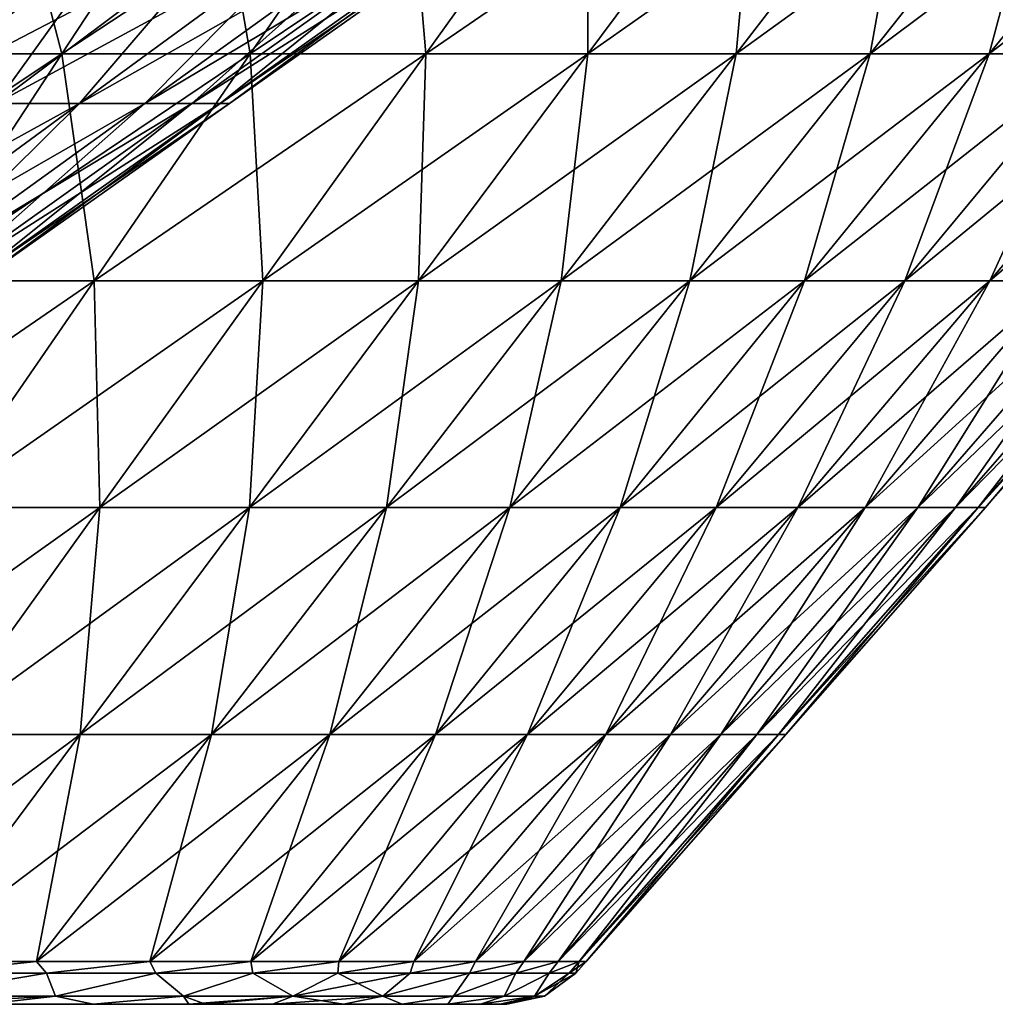
# Model space of a CAD drawing. Units: millimetres. Extents: x -206 to 206, y -162 to 0.
# Drawn here: x 127 to 159, y -76 to -44 of the extents above; entities that cross this region are included whole.
import ezdxf

# ---------------------------------------------------------------- set-up
doc = ezdxf.new("R2010")
doc.units = ezdxf.units.MM
doc.header["$LTSCALE"] = 52.148148
for name, color, linetype in [('12', 7, 'CONTINUOUS'), ('21', 7, 'CONTINUOUS'), ('22', 7, 'CONTINUOUS'), ('27', 7, 'CONTINUOUS'), ('28', 7, 'CONTINUOUS'), ('4', 7, 'CONTINUOUS'), ('5', 7, 'CONTINUOUS')]:
    doc.layers.add(name, color=color, linetype=linetype)

msp = doc.modelspace()

# ---------------------------------------------------------------- linework, layer by layer
at = {"layer": '12', "linetype": 'Continuous'}
for points in [[(128.423, -44.73, -114.766), (121.786, -44.73, -121.786), (133.355, -37.217, -119.174), (128.423, -44.73, -114.766)], [(133.355, -37.217, -119.174), (121.786, -44.73, -121.786), (126.464, -37.217, -126.464), (133.355, -37.217, -119.174)], [(134.656, -44.73, -107.385), (128.423, -44.73, -114.766), (139.828, -37.217, -111.509), (134.656, -44.73, -107.385)], [(139.828, -37.217, -111.509), (128.423, -44.73, -114.766), (133.355, -37.217, -119.174), (139.828, -37.217, -111.509)], [(140.466, -44.73, -99.666), (134.656, -44.73, -107.385), (145.86, -37.217, -103.493), (140.466, -44.73, -99.666)], [(145.86, -37.217, -103.493), (134.656, -44.73, -107.385), (139.828, -37.217, -111.509), (145.86, -37.217, -103.493)], [(145.833, -44.73, -91.633), (140.466, -44.73, -99.666), (151.434, -37.217, -95.152), (145.833, -44.73, -91.633)], [(151.434, -37.217, -95.152), (140.466, -44.73, -99.666), (145.86, -37.217, -103.493), (151.434, -37.217, -95.152)], [(150.741, -44.73, -83.312), (145.833, -44.73, -91.633), (156.531, -37.217, -86.511), (150.741, -44.73, -83.312)], [(156.531, -37.217, -86.511), (145.833, -44.73, -91.633), (151.434, -37.217, -95.152), (156.531, -37.217, -86.511)], [(155.176, -44.73, -74.729), (150.741, -44.73, -83.312), (161.135, -37.217, -77.599), (155.176, -44.73, -74.729)], [(161.135, -37.217, -77.599), (150.741, -44.73, -83.312), (156.531, -37.217, -86.511), (161.135, -37.217, -77.599)], [(159.122, -44.73, -65.91), (155.176, -44.73, -74.729), (165.233, -37.217, -68.442), (159.122, -44.73, -65.91)], [(165.233, -37.217, -68.442), (155.176, -44.73, -74.729), (161.135, -37.217, -77.599), (165.233, -37.217, -68.442)], [(162.567, -44.73, -56.885), (159.122, -44.73, -65.91), (168.81, -37.217, -59.069), (162.567, -44.73, -56.885)], [(168.81, -37.217, -59.069), (159.122, -44.73, -65.91), (165.233, -37.217, -68.442), (168.81, -37.217, -59.069)], [(123.491, -52.243, -110.359), (117.109, -52.243, -117.109), (128.423, -44.73, -114.766), (123.491, -52.243, -110.359)], [(128.423, -44.73, -114.766), (117.109, -52.243, -117.109), (121.786, -44.73, -121.786), (128.423, -44.73, -114.766)], [(129.485, -52.243, -103.261), (123.491, -52.243, -110.359), (134.656, -44.73, -107.385), (129.485, -52.243, -103.261)], [(134.656, -44.73, -107.385), (123.491, -52.243, -110.359), (128.423, -44.73, -114.766), (134.656, -44.73, -107.385)], [(135.071, -52.243, -95.838), (129.485, -52.243, -103.261), (140.466, -44.73, -99.666), (135.071, -52.243, -95.838)], [(140.466, -44.73, -99.666), (129.485, -52.243, -103.261), (134.656, -44.73, -107.385), (140.466, -44.73, -99.666)], [(140.232, -52.243, -88.114), (135.071, -52.243, -95.838), (145.833, -44.73, -91.633), (140.232, -52.243, -88.114)], [(145.833, -44.73, -91.633), (135.071, -52.243, -95.838), (140.466, -44.73, -99.666), (145.833, -44.73, -91.633)], [(144.952, -52.243, -80.112), (140.232, -52.243, -88.114), (150.741, -44.73, -83.312), (144.952, -52.243, -80.112)], [(150.741, -44.73, -83.312), (140.232, -52.243, -88.114), (145.833, -44.73, -91.633), (150.741, -44.73, -83.312)], [(149.216, -52.243, -71.859), (144.952, -52.243, -80.112), (155.176, -44.73, -74.729), (149.216, -52.243, -71.859)], [(155.176, -44.73, -74.729), (144.952, -52.243, -80.112), (150.741, -44.73, -83.312), (155.176, -44.73, -74.729)], [(153.011, -52.243, -63.379), (149.216, -52.243, -71.859), (159.122, -44.73, -65.91), (153.011, -52.243, -63.379)], [(159.122, -44.73, -65.91), (149.216, -52.243, -71.859), (155.176, -44.73, -74.729), (159.122, -44.73, -65.91)], [(156.324, -52.243, -54.7), (153.011, -52.243, -63.379), (162.567, -44.73, -56.885), (156.324, -52.243, -54.7)], [(162.567, -44.73, -56.885), (153.011, -52.243, -63.379), (159.122, -44.73, -65.91), (162.567, -44.73, -56.885)], [(159.145, -52.243, -45.849), (156.324, -52.243, -54.7), (165.501, -44.73, -47.68), (159.145, -52.243, -45.849)], [(165.501, -44.73, -47.68), (156.324, -52.243, -54.7), (162.567, -44.73, -56.885), (165.501, -44.73, -47.68)], [(161.465, -52.243, -36.853), (159.145, -52.243, -45.849), (167.914, -44.73, -38.325), (161.465, -52.243, -36.853)], [(167.914, -44.73, -38.325), (159.145, -52.243, -45.849), (165.501, -44.73, -47.68), (167.914, -44.73, -38.325)], [(124.313, -59.756, -99.137), (118.559, -59.756, -105.951), (129.485, -52.243, -103.261), (124.313, -59.756, -99.137)], [(129.485, -52.243, -103.261), (118.559, -59.756, -105.951), (123.491, -52.243, -110.359), (129.485, -52.243, -103.261)], [(129.677, -59.756, -92.01), (124.313, -59.756, -99.137), (135.071, -52.243, -95.838), (129.677, -59.756, -92.01)], [(135.071, -52.243, -95.838), (124.313, -59.756, -99.137), (129.485, -52.243, -103.261), (135.071, -52.243, -95.838)], [(134.632, -59.756, -84.595), (129.677, -59.756, -92.01), (140.232, -52.243, -88.114), (134.632, -59.756, -84.595)], [(140.232, -52.243, -88.114), (129.677, -59.756, -92.01), (135.071, -52.243, -95.838), (140.232, -52.243, -88.114)], [(139.163, -59.756, -76.913), (134.632, -59.756, -84.595), (144.952, -52.243, -80.112), (139.163, -59.756, -76.913)], [(144.952, -52.243, -80.112), (134.632, -59.756, -84.595), (140.232, -52.243, -88.114), (144.952, -52.243, -80.112)], [(143.257, -59.756, -68.989), (139.163, -59.756, -76.913), (149.216, -52.243, -71.859), (143.257, -59.756, -68.989)], [(149.216, -52.243, -71.859), (139.163, -59.756, -76.913), (144.952, -52.243, -80.112), (149.216, -52.243, -71.859)], [(146.9, -59.756, -60.848), (143.257, -59.756, -68.989), (153.011, -52.243, -63.379), (146.9, -59.756, -60.848)], [(153.011, -52.243, -63.379), (143.257, -59.756, -68.989), (149.216, -52.243, -71.859), (153.011, -52.243, -63.379)], [(150.08, -59.756, -52.515), (146.9, -59.756, -60.848), (156.324, -52.243, -54.7), (150.08, -59.756, -52.515)], [(156.324, -52.243, -54.7), (146.9, -59.756, -60.848), (153.011, -52.243, -63.379), (156.324, -52.243, -54.7)], [(152.789, -59.756, -44.018), (150.08, -59.756, -52.515), (159.145, -52.243, -45.849), (152.789, -59.756, -44.018)], [(159.145, -52.243, -45.849), (150.08, -59.756, -52.515), (156.324, -52.243, -54.7), (159.145, -52.243, -45.849)], [(155.016, -59.756, -35.381), (152.789, -59.756, -44.018), (161.465, -52.243, -36.853), (155.016, -59.756, -35.381)], [(161.465, -52.243, -36.853), (152.789, -59.756, -44.018), (159.145, -52.243, -45.849), (161.465, -52.243, -36.853)], [(156.756, -59.756, -26.634), (155.016, -59.756, -35.381), (163.277, -52.243, -27.742), (156.756, -59.756, -26.634)], [(163.277, -52.243, -27.742), (155.016, -59.756, -35.381), (161.465, -52.243, -36.853), (163.277, -52.243, -27.742)], [(158.003, -59.756, -17.803), (156.756, -59.756, -26.634), (164.576, -52.243, -18.543), (158.003, -59.756, -17.803)], [(164.576, -52.243, -18.543), (156.756, -59.756, -26.634), (163.277, -52.243, -27.742), (164.576, -52.243, -18.543)], [(158.753, -59.756, -8.915), (158.003, -59.756, -17.803), (165.357, -52.243, -9.286), (158.753, -59.756, -8.915)], [(165.357, -52.243, -9.286), (158.003, -59.756, -17.803), (164.576, -52.243, -18.543), (165.357, -52.243, -9.286)], [(165.617, -52.243), (159.003, -59.756), (158.753, -59.756, -8.915), (165.617, -52.243)], [(165.617, -52.243), (158.753, -59.756, -8.915), (165.357, -52.243, -9.286), (165.617, -52.243)], [(124.282, -67.269, -88.183), (119.142, -67.269, -95.013), (129.677, -59.756, -92.01), (124.282, -67.269, -88.183)], [(129.677, -59.756, -92.01), (119.142, -67.269, -95.013), (124.313, -59.756, -99.137), (129.677, -59.756, -92.01)], [(129.031, -67.269, -81.076), (124.282, -67.269, -88.183), (134.632, -59.756, -84.595), (129.031, -67.269, -81.076)], [(134.632, -59.756, -84.595), (124.282, -67.269, -88.183), (129.677, -59.756, -92.01), (134.632, -59.756, -84.595)], [(133.374, -67.269, -73.713), (129.031, -67.269, -81.076), (139.163, -59.756, -76.913), (133.374, -67.269, -73.713)], [(139.163, -59.756, -76.913), (129.031, -67.269, -81.076), (134.632, -59.756, -84.595), (139.163, -59.756, -76.913)], [(137.297, -67.269, -66.119), (133.374, -67.269, -73.713), (143.257, -59.756, -68.989), (137.297, -67.269, -66.119)], [(143.257, -59.756, -68.989), (133.374, -67.269, -73.713), (139.163, -59.756, -76.913), (143.257, -59.756, -68.989)], [(140.789, -67.269, -58.317), (137.297, -67.269, -66.119), (146.9, -59.756, -60.848), (140.789, -67.269, -58.317)], [(146.9, -59.756, -60.848), (137.297, -67.269, -66.119), (143.257, -59.756, -68.989), (146.9, -59.756, -60.848)], [(143.837, -67.269, -50.331), (140.789, -67.269, -58.317), (150.08, -59.756, -52.515), (143.837, -67.269, -50.331)], [(150.08, -59.756, -52.515), (140.789, -67.269, -58.317), (146.9, -59.756, -60.848), (150.08, -59.756, -52.515)], [(146.433, -67.269, -42.187), (143.837, -67.269, -50.331), (152.789, -59.756, -44.018), (146.433, -67.269, -42.187)], [(152.789, -59.756, -44.018), (143.837, -67.269, -50.331), (150.08, -59.756, -52.515), (152.789, -59.756, -44.018)], [(148.568, -67.269, -33.91), (146.433, -67.269, -42.187), (155.016, -59.756, -35.381), (148.568, -67.269, -33.91)], [(155.016, -59.756, -35.381), (146.433, -67.269, -42.187), (152.789, -59.756, -44.018), (155.016, -59.756, -35.381)], [(150.235, -67.269, -25.526), (148.568, -67.269, -33.91), (156.756, -59.756, -26.634), (150.235, -67.269, -25.526)], [(156.756, -59.756, -26.634), (148.568, -67.269, -33.91), (155.016, -59.756, -35.381), (156.756, -59.756, -26.634)], [(151.43, -67.269, -17.062), (150.235, -67.269, -25.526), (158.003, -59.756, -17.803), (151.43, -67.269, -17.062)], [(158.003, -59.756, -17.803), (150.235, -67.269, -25.526), (156.756, -59.756, -26.634), (158.003, -59.756, -17.803)], [(152.149, -67.269, -8.544), (151.43, -67.269, -17.062), (158.753, -59.756, -8.915), (152.149, -67.269, -8.544)], [(158.753, -59.756, -8.915), (151.43, -67.269, -17.062), (158.003, -59.756, -17.803), (158.753, -59.756, -8.915)], [(159.003, -59.756), (152.388, -67.269), (152.149, -67.269, -8.544), (159.003, -59.756)], [(159.003, -59.756), (152.149, -67.269, -8.544), (158.753, -59.756, -8.915), (159.003, -59.756)], [(123.43, -74.783, -77.556), (118.887, -74.783, -84.355), (129.031, -67.269, -81.076), (123.43, -74.783, -77.556)], [(129.031, -67.269, -81.076), (118.887, -74.783, -84.355), (124.282, -67.269, -88.183), (129.031, -67.269, -81.076)], [(127.585, -74.783, -70.514), (123.43, -74.783, -77.556), (133.374, -67.269, -73.713), (127.585, -74.783, -70.514)], [(133.374, -67.269, -73.713), (123.43, -74.783, -77.556), (129.031, -67.269, -81.076), (133.374, -67.269, -73.713)], [(131.338, -74.783, -63.249), (127.585, -74.783, -70.514), (137.297, -67.269, -66.119), (131.338, -74.783, -63.249)], [(137.297, -67.269, -66.119), (127.585, -74.783, -70.514), (133.374, -67.269, -73.713), (137.297, -67.269, -66.119)], [(134.677, -74.783, -55.785), (131.338, -74.783, -63.249), (140.789, -67.269, -58.317), (134.677, -74.783, -55.785)], [(140.789, -67.269, -58.317), (131.338, -74.783, -63.249), (137.297, -67.269, -66.119), (140.789, -67.269, -58.317)], [(137.594, -74.783, -48.146), (134.677, -74.783, -55.785), (143.837, -67.269, -50.331), (137.594, -74.783, -48.146)], [(143.837, -67.269, -50.331), (134.677, -74.783, -55.785), (140.789, -67.269, -58.317), (143.837, -67.269, -50.331)], [(140.077, -74.783, -40.355), (137.594, -74.783, -48.146), (146.433, -67.269, -42.187), (140.077, -74.783, -40.355)], [(146.433, -67.269, -42.187), (137.594, -74.783, -48.146), (143.837, -67.269, -50.331), (146.433, -67.269, -42.187)], [(142.119, -74.783, -32.438), (140.077, -74.783, -40.355), (148.568, -67.269, -33.91), (142.119, -74.783, -32.438)], [(148.568, -67.269, -33.91), (140.077, -74.783, -40.355), (146.433, -67.269, -42.187), (148.568, -67.269, -33.91)], [(143.714, -74.783, -24.418), (142.119, -74.783, -32.438), (150.235, -67.269, -25.526), (143.714, -74.783, -24.418)], [(150.235, -67.269, -25.526), (142.119, -74.783, -32.438), (148.568, -67.269, -33.91), (150.235, -67.269, -25.526)], [(144.857, -74.783, -16.321), (143.714, -74.783, -24.418), (151.43, -67.269, -17.062), (144.857, -74.783, -16.321)], [(151.43, -67.269, -17.062), (143.714, -74.783, -24.418), (150.235, -67.269, -25.526), (151.43, -67.269, -17.062)], [(145.545, -74.783, -8.174), (144.857, -74.783, -16.321), (152.149, -67.269, -8.544), (145.545, -74.783, -8.174)], [(152.149, -67.269, -8.544), (144.857, -74.783, -16.321), (151.43, -67.269, -17.062), (152.149, -67.269, -8.544)], [(152.388, -67.269), (145.774, -74.783), (145.545, -74.783, -8.174), (152.388, -67.269)], [(152.388, -67.269), (145.545, -74.783, -8.174), (152.149, -67.269, -8.544), (152.388, -67.269)], [(123.43, -74.783, -77.556), (127.585, -74.783, -70.514), (123.9, -75.166, -76.161), (123.43, -74.783, -77.556)], [(123.9, -75.166, -76.161), (127.585, -74.783, -70.514), (127.907, -75.166, -69.22), (123.9, -75.166, -76.161)], [(127.585, -74.783, -70.514), (131.338, -74.783, -63.249), (127.907, -75.166, -69.22), (127.585, -74.783, -70.514)], [(127.907, -75.166, -69.22), (131.338, -74.783, -63.249), (131.526, -75.166, -62.069), (127.907, -75.166, -69.22)], [(131.338, -74.783, -63.249), (134.677, -74.783, -55.785), (131.526, -75.166, -62.069), (131.338, -74.783, -63.249)], [(131.526, -75.166, -62.069), (134.677, -74.783, -55.785), (134.746, -75.166, -54.729), (131.526, -75.166, -62.069)], [(134.677, -74.783, -55.785), (137.594, -74.783, -48.146), (134.746, -75.166, -54.729), (134.677, -74.783, -55.785)], [(134.746, -75.166, -54.729), (137.594, -74.783, -48.146), (137.556, -75.166, -47.223), (134.746, -75.166, -54.729)], [(137.594, -74.783, -48.146), (140.077, -74.783, -40.355), (137.556, -75.166, -47.223), (137.594, -74.783, -48.146)], [(137.556, -75.166, -47.223), (140.077, -74.783, -40.355), (139.949, -75.166, -39.574), (137.556, -75.166, -47.223)], [(140.077, -74.783, -40.355), (142.119, -74.783, -32.438), (139.949, -75.166, -39.574), (140.077, -74.783, -40.355)], [(139.949, -75.166, -39.574), (142.119, -74.783, -32.438), (141.916, -75.166, -31.804), (139.949, -75.166, -39.574)], [(142.119, -74.783, -32.438), (143.714, -74.783, -24.418), (141.916, -75.166, -31.804), (142.119, -74.783, -32.438)], [(141.916, -75.166, -31.804), (143.714, -74.783, -24.418), (143.453, -75.166, -23.938), (141.916, -75.166, -31.804)], [(143.714, -74.783, -24.418), (144.857, -74.783, -16.321), (143.453, -75.166, -23.938), (143.714, -74.783, -24.418)], [(143.453, -75.166, -23.938), (144.857, -74.783, -16.321), (144.554, -75.166, -15.999), (143.453, -75.166, -23.938)], [(144.857, -74.783, -16.321), (145.545, -74.783, -8.174), (144.554, -75.166, -15.999), (144.857, -74.783, -16.321)], [(144.554, -75.166, -15.999), (145.545, -74.783, -8.174), (145.215, -75.166, -8.012), (144.554, -75.166, -15.999)], [(145.774, -74.783), (145.436, -75.166), (145.215, -75.166, -8.012), (145.774, -74.783)], [(145.545, -74.783, -8.174), (145.774, -74.783), (145.215, -75.166, -8.012), (145.545, -74.783, -8.174)]]:
    msp.add_3dface(points, dxfattribs=at)
at = {"layer": '21', "linetype": 'Continuous'}
for points in [[(127.907, -75.166, 69.22), (123.9, -75.166, 76.161), (123.381, -75.93, 75.03), (127.907, -75.166, 69.22)], [(128.214, -75.93, 66.435), (127.907, -75.166, 69.22), (123.381, -75.93, 75.03), (128.214, -75.93, 66.435)], [(131.526, -75.166, 62.069), (127.907, -75.166, 69.22), (128.214, -75.93, 66.435), (131.526, -75.166, 62.069)], [(132.449, -75.93, 57.531), (131.526, -75.166, 62.069), (128.214, -75.93, 66.435), (132.449, -75.93, 57.531)], [(134.746, -75.166, 54.729), (131.526, -75.166, 62.069), (132.449, -75.93, 57.531), (134.746, -75.166, 54.729)], [(136.066, -75.93, 48.358), (134.746, -75.166, 54.729), (132.449, -75.93, 57.531), (136.066, -75.93, 48.358)], [(137.556, -75.166, 47.223), (134.746, -75.166, 54.729), (136.066, -75.93, 48.358), (137.556, -75.166, 47.223)], [(139.049, -75.93, 38.96), (137.556, -75.166, 47.223), (136.066, -75.93, 48.358), (139.049, -75.93, 38.96)], [(139.949, -75.166, 39.574), (137.556, -75.166, 47.223), (139.049, -75.93, 38.96), (139.949, -75.166, 39.574)], [(141.916, -75.166, 31.804), (139.949, -75.166, 39.574), (139.049, -75.93, 38.96), (141.916, -75.166, 31.804)], [(141.383, -75.93, 29.38), (141.916, -75.166, 31.804), (139.049, -75.93, 38.96), (141.383, -75.93, 29.38)], [(143.453, -75.166, 23.938), (141.916, -75.166, 31.804), (141.383, -75.93, 29.38), (143.453, -75.166, 23.938)], [(143.059, -75.93, 19.663), (143.453, -75.166, 23.938), (141.383, -75.93, 29.38), (143.059, -75.93, 19.663)], [(144.554, -75.166, 15.999), (143.453, -75.166, 23.938), (143.059, -75.93, 19.663), (144.554, -75.166, 15.999)], [(144.067, -75.93, 9.854), (144.554, -75.166, 15.999), (143.059, -75.93, 19.663), (144.067, -75.93, 9.854)], [(145.215, -75.166, 8.012), (144.554, -75.166, 15.999), (144.067, -75.93, 9.854), (145.215, -75.166, 8.012)], [(144.404, -75.93), (145.215, -75.166, 8.012), (144.067, -75.93, 9.854), (144.404, -75.93)], [(145.436, -75.166), (145.215, -75.166, 8.012), (144.404, -75.93), (145.436, -75.166)], [(125.895, -76.2, 68.13), (128.214, -75.93, 66.435), (123.381, -75.93, 75.03), (125.895, -76.2, 68.13)], [(125.895, -76.2, 68.13), (129.459, -76.2, 61.088), (128.214, -75.93, 66.435), (125.895, -76.2, 68.13)], [(129.459, -76.2, 61.088), (132.449, -75.93, 57.531), (128.214, -75.93, 66.435), (129.459, -76.2, 61.088)], [(129.459, -76.2, 61.088), (132.623, -76.2, 53.873), (132.449, -75.93, 57.531), (129.459, -76.2, 61.088)], [(132.623, -76.2, 53.873), (133.179, -76.2, 52.482), (132.449, -75.93, 57.531), (132.623, -76.2, 53.873)], [(133.179, -76.2, 52.482), (136.066, -75.93, 48.358), (132.449, -75.93, 57.531), (133.179, -76.2, 52.482)], [(133.179, -76.2, 52.482), (135.393, -76.2, 46.475), (136.066, -75.93, 48.358), (133.179, -76.2, 52.482)], [(135.393, -76.2, 46.475), (137.746, -76.2, 38.955), (136.066, -75.93, 48.358), (135.393, -76.2, 46.475)], [(137.746, -76.2, 38.955), (139.049, -75.93, 38.96), (136.066, -75.93, 48.358), (137.746, -76.2, 38.955)], [(137.746, -76.2, 38.955), (139.682, -76.2, 31.305), (139.049, -75.93, 38.96), (137.746, -76.2, 38.955)], [(139.682, -76.2, 31.305), (141.383, -75.93, 29.38), (139.049, -75.93, 38.96), (139.682, -76.2, 31.305)], [(139.682, -76.2, 31.305), (141.197, -76.2, 23.555), (141.383, -75.93, 29.38), (139.682, -76.2, 31.305)], [(141.197, -76.2, 23.555), (142.278, -76.2, 15.762), (143.059, -75.93, 19.663), (141.197, -76.2, 23.555)], [(141.197, -76.2, 23.555), (143.059, -75.93, 19.663), (141.383, -75.93, 29.38), (141.197, -76.2, 23.555)], [(142.278, -76.2, 15.762), (142.928, -76.2, 7.912), (144.067, -75.93, 9.854), (142.278, -76.2, 15.762)], [(142.278, -76.2, 15.762), (144.067, -75.93, 9.854), (143.059, -75.93, 19.663), (142.278, -76.2, 15.762)], [(142.928, -76.2, 7.912), (143.149, -76.2), (144.067, -75.93, 9.854), (142.928, -76.2, 7.912)], [(143.149, -76.2), (144.404, -75.93), (144.067, -75.93, 9.854), (143.149, -76.2)]]:
    msp.add_3dface(points, dxfattribs=at)
at = {"layer": '22', "linetype": 'Continuous'}
for points in [[(123.9, -75.166, -76.161), (127.907, -75.166, -69.22), (123.381, -75.93, -75.03), (123.9, -75.166, -76.161)], [(123.381, -75.93, -75.03), (127.907, -75.166, -69.22), (128.214, -75.93, -66.435), (123.381, -75.93, -75.03)], [(127.907, -75.166, -69.22), (131.526, -75.166, -62.069), (128.214, -75.93, -66.435), (127.907, -75.166, -69.22)], [(128.214, -75.93, -66.435), (131.526, -75.166, -62.069), (132.449, -75.93, -57.531), (128.214, -75.93, -66.435)], [(131.526, -75.166, -62.069), (134.746, -75.166, -54.729), (132.449, -75.93, -57.531), (131.526, -75.166, -62.069)], [(132.449, -75.93, -57.531), (134.746, -75.166, -54.729), (136.066, -75.93, -48.358), (132.449, -75.93, -57.531)], [(134.746, -75.166, -54.729), (137.556, -75.166, -47.223), (136.066, -75.93, -48.358), (134.746, -75.166, -54.729)], [(137.556, -75.166, -47.223), (139.949, -75.166, -39.574), (136.066, -75.93, -48.358), (137.556, -75.166, -47.223)], [(136.066, -75.93, -48.358), (139.949, -75.166, -39.574), (139.049, -75.93, -38.96), (136.066, -75.93, -48.358)], [(139.949, -75.166, -39.574), (141.916, -75.166, -31.804), (139.049, -75.93, -38.96), (139.949, -75.166, -39.574)], [(139.049, -75.93, -38.96), (141.916, -75.166, -31.804), (141.383, -75.93, -29.38), (139.049, -75.93, -38.96)], [(141.916, -75.166, -31.804), (143.453, -75.166, -23.938), (141.383, -75.93, -29.38), (141.916, -75.166, -31.804)], [(141.383, -75.93, -29.38), (143.453, -75.166, -23.938), (143.059, -75.93, -19.663), (141.383, -75.93, -29.38)], [(143.453, -75.166, -23.938), (144.554, -75.166, -15.999), (143.059, -75.93, -19.663), (143.453, -75.166, -23.938)], [(143.059, -75.93, -19.663), (144.554, -75.166, -15.999), (144.067, -75.93, -9.854), (143.059, -75.93, -19.663)], [(145.215, -75.166, -8.012), (145.436, -75.166), (144.067, -75.93, -9.854), (145.215, -75.166, -8.012)], [(145.436, -75.166), (144.404, -75.93), (144.067, -75.93, -9.854), (145.436, -75.166)], [(144.554, -75.166, -15.999), (145.215, -75.166, -8.012), (144.067, -75.93, -9.854), (144.554, -75.166, -15.999)], [(125.895, -76.2, -68.13), (123.238, -76.2, -72.825), (128.214, -75.93, -66.435), (125.895, -76.2, -68.13)], [(123.238, -76.2, -72.825), (123.381, -75.93, -75.03), (128.214, -75.93, -66.435), (123.238, -76.2, -72.825)], [(129.459, -76.2, -61.088), (125.895, -76.2, -68.13), (128.214, -75.93, -66.435), (129.459, -76.2, -61.088)], [(129.459, -76.2, -61.088), (128.214, -75.93, -66.435), (132.449, -75.93, -57.531), (129.459, -76.2, -61.088)], [(132.623, -76.2, -53.873), (129.459, -76.2, -61.088), (132.449, -75.93, -57.531), (132.623, -76.2, -53.873)], [(132.623, -76.2, -53.873), (132.449, -75.93, -57.531), (136.066, -75.93, -48.358), (132.623, -76.2, -53.873)], [(133.179, -76.2, -52.482), (132.623, -76.2, -53.873), (136.066, -75.93, -48.358), (133.179, -76.2, -52.482)], [(135.393, -76.2, -46.475), (133.179, -76.2, -52.482), (136.066, -75.93, -48.358), (135.393, -76.2, -46.475)], [(137.746, -76.2, -38.955), (135.393, -76.2, -46.475), (139.049, -75.93, -38.96), (137.746, -76.2, -38.955)], [(135.393, -76.2, -46.475), (136.066, -75.93, -48.358), (139.049, -75.93, -38.96), (135.393, -76.2, -46.475)], [(139.682, -76.2, -31.305), (137.746, -76.2, -38.955), (139.049, -75.93, -38.96), (139.682, -76.2, -31.305)], [(139.682, -76.2, -31.305), (139.049, -75.93, -38.96), (141.383, -75.93, -29.38), (139.682, -76.2, -31.305)], [(141.197, -76.2, -23.555), (139.682, -76.2, -31.305), (141.383, -75.93, -29.38), (141.197, -76.2, -23.555)], [(142.278, -76.2, -15.762), (141.197, -76.2, -23.555), (143.059, -75.93, -19.663), (142.278, -76.2, -15.762)], [(141.197, -76.2, -23.555), (141.383, -75.93, -29.38), (143.059, -75.93, -19.663), (141.197, -76.2, -23.555)], [(142.928, -76.2, -7.912), (142.278, -76.2, -15.762), (144.067, -75.93, -9.854), (142.928, -76.2, -7.912)], [(142.278, -76.2, -15.762), (143.059, -75.93, -19.663), (144.067, -75.93, -9.854), (142.278, -76.2, -15.762)], [(143.149, -76.2), (142.928, -76.2, -7.912), (144.404, -75.93), (143.149, -76.2)], [(144.404, -75.93), (142.928, -76.2, -7.912), (144.067, -75.93, -9.854), (144.404, -75.93)]]:
    msp.add_3dface(points, dxfattribs=at)
at = {"layer": '27', "linetype": 'Continuous'}
for points in [[(122.882, -46.374, -53.375), (126.238, -46.374, -44.865), (130.383, -40.602, -56.633), (122.882, -46.374, -53.375)], [(126.215, -40.602, -65.399), (122.882, -46.374, -53.375), (130.383, -40.602, -56.633), (126.215, -40.602, -65.399)], [(126.238, -46.374, -44.865), (129.006, -46.374, -36.146), (133.944, -40.602, -47.604), (126.238, -46.374, -44.865)], [(130.383, -40.602, -56.633), (126.238, -46.374, -44.865), (133.944, -40.602, -47.604), (130.383, -40.602, -56.633)], [(129.006, -46.374, -36.146), (131.172, -46.374, -27.258), (136.881, -40.602, -38.352), (129.006, -46.374, -36.146)], [(133.944, -40.602, -47.604), (129.006, -46.374, -36.146), (136.881, -40.602, -38.352), (133.944, -40.602, -47.604)], [(131.172, -46.374, -27.258), (132.726, -46.374, -18.243), (139.179, -40.602, -28.922), (131.172, -46.374, -27.258)], [(136.881, -40.602, -38.352), (131.172, -46.374, -27.258), (139.179, -40.602, -28.922), (136.881, -40.602, -38.352)], [(132.726, -46.374, -18.243), (133.661, -46.374, -9.143), (140.828, -40.602, -19.356), (132.726, -46.374, -18.243)], [(139.179, -40.602, -28.922), (132.726, -46.374, -18.243), (140.828, -40.602, -19.356), (139.179, -40.602, -28.922)], [(133.661, -46.374, -9.143), (133.974, -46.374), (141.821, -40.602, -9.701), (133.661, -46.374, -9.143)], [(140.828, -40.602, -19.356), (133.661, -46.374, -9.143), (141.821, -40.602, -9.701), (140.828, -40.602, -19.356)], [(133.974, -46.374), (142.152, -40.602), (141.821, -40.602, -9.701), (133.974, -46.374)], [(121.131, -52.146, -33.939), (123.164, -52.146, -25.594), (129.006, -46.374, -36.146), (121.131, -52.146, -33.939)], [(126.238, -46.374, -44.865), (121.131, -52.146, -33.939), (129.006, -46.374, -36.146), (126.238, -46.374, -44.865)], [(123.164, -52.146, -25.594), (124.624, -52.146, -17.129), (131.172, -46.374, -27.258), (123.164, -52.146, -25.594)], [(129.006, -46.374, -36.146), (123.164, -52.146, -25.594), (131.172, -46.374, -27.258), (129.006, -46.374, -36.146)], [(124.624, -52.146, -17.129), (125.502, -52.146, -8.585), (132.726, -46.374, -18.243), (124.624, -52.146, -17.129)], [(131.172, -46.374, -27.258), (124.624, -52.146, -17.129), (132.726, -46.374, -18.243), (131.172, -46.374, -27.258)], [(125.502, -52.146, -8.585), (125.796, -52.146), (133.661, -46.374, -9.143), (125.502, -52.146, -8.585)], [(132.726, -46.374, -18.243), (125.502, -52.146, -8.585), (133.661, -46.374, -9.143), (132.726, -46.374, -18.243)], [(125.796, -52.146), (133.974, -46.374), (133.661, -46.374, -9.143), (125.796, -52.146)]]:
    msp.add_3dface(points, dxfattribs=at)
at = {"layer": '28', "linetype": 'Continuous'}
for points in [[(122.882, -46.374, 53.375), (118.953, -46.374, 61.637), (130.383, -40.602, 56.633), (122.882, -46.374, 53.375)], [(130.383, -40.602, 56.633), (118.953, -46.374, 61.637), (126.215, -40.602, 65.399), (130.383, -40.602, 56.633)], [(126.238, -46.374, 44.865), (122.882, -46.374, 53.375), (133.944, -40.602, 47.604), (126.238, -46.374, 44.865)], [(133.944, -40.602, 47.604), (122.882, -46.374, 53.375), (130.383, -40.602, 56.633), (133.944, -40.602, 47.604)], [(129.006, -46.374, 36.146), (126.238, -46.374, 44.865), (136.881, -40.602, 38.352), (129.006, -46.374, 36.146)], [(136.881, -40.602, 38.352), (126.238, -46.374, 44.865), (133.944, -40.602, 47.604), (136.881, -40.602, 38.352)], [(131.172, -46.374, 27.258), (129.006, -46.374, 36.146), (139.179, -40.602, 28.922), (131.172, -46.374, 27.258)], [(139.179, -40.602, 28.922), (129.006, -46.374, 36.146), (136.881, -40.602, 38.352), (139.179, -40.602, 28.922)], [(132.726, -46.374, 18.243), (131.172, -46.374, 27.258), (140.828, -40.602, 19.356), (132.726, -46.374, 18.243)], [(140.828, -40.602, 19.356), (131.172, -46.374, 27.258), (139.179, -40.602, 28.922), (140.828, -40.602, 19.356)], [(133.661, -46.374, 9.143), (132.726, -46.374, 18.243), (141.821, -40.602, 9.701), (133.661, -46.374, 9.143)], [(141.821, -40.602, 9.701), (132.726, -46.374, 18.243), (140.828, -40.602, 19.356), (141.821, -40.602, 9.701)], [(142.152, -40.602), (133.974, -46.374), (133.661, -46.374, 9.143), (142.152, -40.602)], [(142.152, -40.602), (133.661, -46.374, 9.143), (141.821, -40.602, 9.701), (142.152, -40.602)], [(121.131, -52.146, 33.939), (118.532, -52.146, 42.126), (129.006, -46.374, 36.146), (121.131, -52.146, 33.939)], [(129.006, -46.374, 36.146), (118.532, -52.146, 42.126), (126.238, -46.374, 44.865), (129.006, -46.374, 36.146)], [(123.164, -52.146, 25.594), (121.131, -52.146, 33.939), (131.172, -46.374, 27.258), (123.164, -52.146, 25.594)], [(131.172, -46.374, 27.258), (121.131, -52.146, 33.939), (129.006, -46.374, 36.146), (131.172, -46.374, 27.258)], [(124.624, -52.146, 17.129), (123.164, -52.146, 25.594), (132.726, -46.374, 18.243), (124.624, -52.146, 17.129)], [(132.726, -46.374, 18.243), (123.164, -52.146, 25.594), (131.172, -46.374, 27.258), (132.726, -46.374, 18.243)], [(125.502, -52.146, 8.585), (124.624, -52.146, 17.129), (133.661, -46.374, 9.143), (125.502, -52.146, 8.585)], [(133.661, -46.374, 9.143), (124.624, -52.146, 17.129), (132.726, -46.374, 18.243), (133.661, -46.374, 9.143)], [(133.974, -46.374), (125.796, -52.146), (125.502, -52.146, 8.585), (133.974, -46.374)], [(133.974, -46.374), (125.502, -52.146, 8.585), (133.661, -46.374, 9.143), (133.974, -46.374)]]:
    msp.add_3dface(points, dxfattribs=at)
at = {"layer": '4', "linetype": 'Continuous'}
for points in [[(133.179, -76.2, -52.482), (133.149, -76.2, -42.93), (123.139, -76.2, -43.654), (133.179, -76.2, -52.482)], [(132.623, -76.2, -53.873), (133.179, -76.2, -52.482), (123.139, -76.2, -53.355), (132.623, -76.2, -53.873)], [(123.139, -76.2, -53.355), (133.179, -76.2, -52.482), (123.139, -76.2, -43.654), (123.139, -76.2, -53.355)], [(133.149, -76.2, -42.93), (133.149, -76.2, -33.39), (123.139, -76.2, -33.953), (133.149, -76.2, -42.93)], [(123.139, -76.2, -43.654), (133.149, -76.2, -42.93), (123.139, -76.2, -33.953), (123.139, -76.2, -43.654)], [(133.149, -76.2, -33.39), (133.149, -76.2, -23.85), (123.139, -76.2, -24.252), (133.149, -76.2, -33.39)], [(123.139, -76.2, -33.953), (133.149, -76.2, -33.39), (123.139, -76.2, -24.252), (123.139, -76.2, -33.953)], [(133.149, -76.2, -23.85), (133.149, -76.2, -14.31), (123.139, -76.2, -14.551), (133.149, -76.2, -23.85)], [(123.139, -76.2, -24.252), (133.149, -76.2, -23.85), (123.139, -76.2, -14.551), (123.139, -76.2, -24.252)], [(133.149, -76.2, -14.31), (133.149, -76.2, -4.77), (123.139, -76.2, -4.85), (133.149, -76.2, -14.31)], [(123.139, -76.2, -14.551), (133.149, -76.2, -14.31), (123.139, -76.2, -4.85), (123.139, -76.2, -14.551)], [(133.149, -76.2, -4.77), (133.149, -76.2, 4.77), (123.139, -76.2, -4.85), (133.149, -76.2, -4.77)], [(133.149, -76.2, 4.77), (133.149, -76.2, 14.31), (123.139, -76.2, 4.85), (133.149, -76.2, 4.77)], [(123.139, -76.2, -4.85), (133.149, -76.2, 4.77), (123.139, -76.2, 4.85), (123.139, -76.2, -4.85)], [(133.149, -76.2, 14.31), (133.149, -76.2, 23.85), (123.139, -76.2, 14.551), (133.149, -76.2, 14.31)], [(123.139, -76.2, 4.85), (133.149, -76.2, 14.31), (123.139, -76.2, 14.551), (123.139, -76.2, 4.85)], [(133.149, -76.2, 23.85), (133.149, -76.2, 33.39), (123.139, -76.2, 24.252), (133.149, -76.2, 23.85)], [(123.139, -76.2, 14.551), (133.149, -76.2, 23.85), (123.139, -76.2, 24.252), (123.139, -76.2, 14.551)], [(133.149, -76.2, 33.39), (133.149, -76.2, 42.93), (123.139, -76.2, 33.953), (133.149, -76.2, 33.39)], [(123.139, -76.2, 24.252), (133.149, -76.2, 33.39), (123.139, -76.2, 33.953), (123.139, -76.2, 24.252)], [(133.149, -76.2, 42.93), (133.179, -76.2, 52.482), (123.139, -76.2, 43.654), (133.149, -76.2, 42.93)], [(123.139, -76.2, 33.953), (133.149, -76.2, 42.93), (123.139, -76.2, 43.654), (123.139, -76.2, 33.953)], [(133.179, -76.2, 52.482), (132.623, -76.2, 53.873), (123.139, -76.2, 53.355), (133.179, -76.2, 52.482)], [(123.139, -76.2, 43.654), (133.179, -76.2, 52.482), (123.139, -76.2, 53.355), (123.139, -76.2, 43.654)], [(123.139, -76.2, 53.355), (132.623, -76.2, 53.873), (129.459, -76.2, 61.088), (123.139, -76.2, 53.355)], [(129.459, -76.2, -61.088), (132.623, -76.2, -53.873), (123.139, -76.2, -63.055), (129.459, -76.2, -61.088)], [(123.139, -76.2, -63.055), (132.623, -76.2, -53.873), (123.139, -76.2, -53.355), (123.139, -76.2, -63.055)], [(125.895, -76.2, -68.13), (129.459, -76.2, -61.088), (123.139, -76.2, -63.055), (125.895, -76.2, -68.13)], [(123.139, -76.2, 63.055), (123.139, -76.2, 53.355), (129.459, -76.2, 61.088), (123.139, -76.2, 63.055)], [(125.895, -76.2, 68.13), (123.139, -76.2, 63.055), (129.459, -76.2, 61.088), (125.895, -76.2, 68.13)], [(142.928, -76.2, -7.912), (143.149, -76.2), (133.149, -76.2, -4.77), (142.928, -76.2, -7.912)], [(133.149, -76.2, -4.77), (143.149, -76.2), (133.149, -76.2, 4.77), (133.149, -76.2, -4.77)], [(133.149, -76.2, 4.77), (143.149, -76.2), (142.928, -76.2, 7.912), (133.149, -76.2, 4.77)], [(142.278, -76.2, -15.762), (142.928, -76.2, -7.912), (133.149, -76.2, -14.31), (142.278, -76.2, -15.762)], [(133.149, -76.2, -14.31), (142.928, -76.2, -7.912), (133.149, -76.2, -4.77), (133.149, -76.2, -14.31)], [(141.197, -76.2, -23.555), (142.278, -76.2, -15.762), (133.149, -76.2, -23.85), (141.197, -76.2, -23.555)], [(133.149, -76.2, -23.85), (142.278, -76.2, -15.762), (133.149, -76.2, -14.31), (133.149, -76.2, -23.85)], [(139.682, -76.2, -31.305), (141.197, -76.2, -23.555), (133.149, -76.2, -23.85), (139.682, -76.2, -31.305)], [(137.746, -76.2, -38.955), (139.682, -76.2, -31.305), (133.149, -76.2, -33.39), (137.746, -76.2, -38.955)], [(133.149, -76.2, -33.39), (139.682, -76.2, -31.305), (133.149, -76.2, -23.85), (133.149, -76.2, -33.39)], [(135.393, -76.2, -46.475), (137.746, -76.2, -38.955), (133.149, -76.2, -42.93), (135.393, -76.2, -46.475)], [(133.149, -76.2, -42.93), (137.746, -76.2, -38.955), (133.149, -76.2, -33.39), (133.149, -76.2, -42.93)], [(133.179, -76.2, -52.482), (135.393, -76.2, -46.475), (133.149, -76.2, -42.93), (133.179, -76.2, -52.482)], [(133.149, -76.2, 14.31), (133.149, -76.2, 4.77), (142.928, -76.2, 7.912), (133.149, -76.2, 14.31)], [(133.149, -76.2, 23.85), (133.149, -76.2, 14.31), (141.197, -76.2, 23.555), (133.149, -76.2, 23.85)], [(141.197, -76.2, 23.555), (133.149, -76.2, 14.31), (142.278, -76.2, 15.762), (141.197, -76.2, 23.555)], [(142.278, -76.2, 15.762), (133.149, -76.2, 14.31), (142.928, -76.2, 7.912), (142.278, -76.2, 15.762)], [(133.149, -76.2, 33.39), (133.149, -76.2, 23.85), (139.682, -76.2, 31.305), (133.149, -76.2, 33.39)], [(139.682, -76.2, 31.305), (133.149, -76.2, 23.85), (141.197, -76.2, 23.555), (139.682, -76.2, 31.305)], [(133.149, -76.2, 42.93), (133.149, -76.2, 33.39), (137.746, -76.2, 38.955), (133.149, -76.2, 42.93)], [(137.746, -76.2, 38.955), (133.149, -76.2, 33.39), (139.682, -76.2, 31.305), (137.746, -76.2, 38.955)], [(133.179, -76.2, 52.482), (133.149, -76.2, 42.93), (135.393, -76.2, 46.475), (133.179, -76.2, 52.482)], [(135.393, -76.2, 46.475), (133.149, -76.2, 42.93), (137.746, -76.2, 38.955), (135.393, -76.2, 46.475)]]:
    msp.add_3dface(points, dxfattribs=at)
at = {"layer": '5', "linetype": 'Continuous'}
for points in [[(121.786, -44.73, 121.786), (128.423, -44.73, 114.766), (126.464, -37.217, 126.464), (121.786, -44.73, 121.786)], [(126.464, -37.217, 126.464), (128.423, -44.73, 114.766), (133.355, -37.217, 119.174), (126.464, -37.217, 126.464)], [(128.423, -44.73, 114.766), (134.656, -44.73, 107.385), (133.355, -37.217, 119.174), (128.423, -44.73, 114.766)], [(133.355, -37.217, 119.174), (134.656, -44.73, 107.385), (139.828, -37.217, 111.509), (133.355, -37.217, 119.174)], [(134.656, -44.73, 107.385), (140.466, -44.73, 99.666), (139.828, -37.217, 111.509), (134.656, -44.73, 107.385)], [(139.828, -37.217, 111.509), (140.466, -44.73, 99.666), (145.86, -37.217, 103.493), (139.828, -37.217, 111.509)], [(140.466, -44.73, 99.666), (145.833, -44.73, 91.633), (145.86, -37.217, 103.493), (140.466, -44.73, 99.666)], [(145.833, -44.73, 91.633), (150.741, -44.73, 83.312), (151.434, -37.217, 95.152), (145.833, -44.73, 91.633)], [(145.86, -37.217, 103.493), (145.833, -44.73, 91.633), (151.434, -37.217, 95.152), (145.86, -37.217, 103.493)], [(150.741, -44.73, 83.312), (155.176, -44.73, 74.729), (156.531, -37.217, 86.511), (150.741, -44.73, 83.312)], [(151.434, -37.217, 95.152), (150.741, -44.73, 83.312), (156.531, -37.217, 86.511), (151.434, -37.217, 95.152)], [(155.176, -44.73, 74.729), (159.122, -44.73, 65.91), (161.135, -37.217, 77.599), (155.176, -44.73, 74.729)], [(156.531, -37.217, 86.511), (155.176, -44.73, 74.729), (161.135, -37.217, 77.599), (156.531, -37.217, 86.511)], [(159.122, -44.73, 65.91), (162.567, -44.73, 56.885), (165.233, -37.217, 68.442), (159.122, -44.73, 65.91)], [(161.135, -37.217, 77.599), (159.122, -44.73, 65.91), (165.233, -37.217, 68.442), (161.135, -37.217, 77.599)], [(121.786, -44.73, 121.786), (123.491, -52.243, 110.359), (128.423, -44.73, 114.766), (121.786, -44.73, 121.786)], [(123.491, -52.243, 110.359), (129.485, -52.243, 103.261), (128.423, -44.73, 114.766), (123.491, -52.243, 110.359)], [(128.423, -44.73, 114.766), (129.485, -52.243, 103.261), (134.656, -44.73, 107.385), (128.423, -44.73, 114.766)], [(129.485, -52.243, 103.261), (135.071, -52.243, 95.838), (134.656, -44.73, 107.385), (129.485, -52.243, 103.261)], [(134.656, -44.73, 107.385), (135.071, -52.243, 95.838), (140.466, -44.73, 99.666), (134.656, -44.73, 107.385)], [(135.071, -52.243, 95.838), (140.232, -52.243, 88.114), (140.466, -44.73, 99.666), (135.071, -52.243, 95.838)], [(140.232, -52.243, 88.114), (144.952, -52.243, 80.112), (145.833, -44.73, 91.633), (140.232, -52.243, 88.114)], [(140.466, -44.73, 99.666), (140.232, -52.243, 88.114), (145.833, -44.73, 91.633), (140.466, -44.73, 99.666)], [(144.952, -52.243, 80.112), (149.216, -52.243, 71.859), (150.741, -44.73, 83.312), (144.952, -52.243, 80.112)], [(145.833, -44.73, 91.633), (144.952, -52.243, 80.112), (150.741, -44.73, 83.312), (145.833, -44.73, 91.633)], [(149.216, -52.243, 71.859), (153.011, -52.243, 63.379), (155.176, -44.73, 74.729), (149.216, -52.243, 71.859)], [(150.741, -44.73, 83.312), (149.216, -52.243, 71.859), (155.176, -44.73, 74.729), (150.741, -44.73, 83.312)], [(153.011, -52.243, 63.379), (156.324, -52.243, 54.7), (159.122, -44.73, 65.91), (153.011, -52.243, 63.379)], [(155.176, -44.73, 74.729), (153.011, -52.243, 63.379), (159.122, -44.73, 65.91), (155.176, -44.73, 74.729)], [(156.324, -52.243, 54.7), (159.145, -52.243, 45.849), (162.567, -44.73, 56.885), (156.324, -52.243, 54.7)], [(159.122, -44.73, 65.91), (156.324, -52.243, 54.7), (162.567, -44.73, 56.885), (159.122, -44.73, 65.91)], [(159.145, -52.243, 45.849), (161.465, -52.243, 36.853), (165.501, -44.73, 47.68), (159.145, -52.243, 45.849)], [(162.567, -44.73, 56.885), (159.145, -52.243, 45.849), (165.501, -44.73, 47.68), (162.567, -44.73, 56.885)], [(123.491, -52.243, 110.359), (124.313, -59.756, 99.137), (129.485, -52.243, 103.261), (123.491, -52.243, 110.359)], [(124.313, -59.756, 99.137), (129.677, -59.756, 92.01), (129.485, -52.243, 103.261), (124.313, -59.756, 99.137)], [(129.485, -52.243, 103.261), (129.677, -59.756, 92.01), (135.071, -52.243, 95.838), (129.485, -52.243, 103.261)], [(129.677, -59.756, 92.01), (134.632, -59.756, 84.595), (135.071, -52.243, 95.838), (129.677, -59.756, 92.01)], [(134.632, -59.756, 84.595), (139.163, -59.756, 76.913), (140.232, -52.243, 88.114), (134.632, -59.756, 84.595)], [(135.071, -52.243, 95.838), (134.632, -59.756, 84.595), (140.232, -52.243, 88.114), (135.071, -52.243, 95.838)], [(139.163, -59.756, 76.913), (143.257, -59.756, 68.989), (144.952, -52.243, 80.112), (139.163, -59.756, 76.913)], [(140.232, -52.243, 88.114), (139.163, -59.756, 76.913), (144.952, -52.243, 80.112), (140.232, -52.243, 88.114)], [(143.257, -59.756, 68.989), (146.9, -59.756, 60.848), (149.216, -52.243, 71.859), (143.257, -59.756, 68.989)], [(144.952, -52.243, 80.112), (143.257, -59.756, 68.989), (149.216, -52.243, 71.859), (144.952, -52.243, 80.112)], [(146.9, -59.756, 60.848), (150.08, -59.756, 52.515), (153.011, -52.243, 63.379), (146.9, -59.756, 60.848)], [(149.216, -52.243, 71.859), (146.9, -59.756, 60.848), (153.011, -52.243, 63.379), (149.216, -52.243, 71.859)], [(150.08, -59.756, 52.515), (152.789, -59.756, 44.018), (156.324, -52.243, 54.7), (150.08, -59.756, 52.515)], [(153.011, -52.243, 63.379), (150.08, -59.756, 52.515), (156.324, -52.243, 54.7), (153.011, -52.243, 63.379)], [(152.789, -59.756, 44.018), (155.016, -59.756, 35.381), (159.145, -52.243, 45.849), (152.789, -59.756, 44.018)], [(156.324, -52.243, 54.7), (152.789, -59.756, 44.018), (159.145, -52.243, 45.849), (156.324, -52.243, 54.7)], [(155.016, -59.756, 35.381), (156.756, -59.756, 26.634), (161.465, -52.243, 36.853), (155.016, -59.756, 35.381)], [(159.145, -52.243, 45.849), (155.016, -59.756, 35.381), (161.465, -52.243, 36.853), (159.145, -52.243, 45.849)], [(156.756, -59.756, 26.634), (158.003, -59.756, 17.803), (163.277, -52.243, 27.742), (156.756, -59.756, 26.634)], [(161.465, -52.243, 36.853), (156.756, -59.756, 26.634), (163.277, -52.243, 27.742), (161.465, -52.243, 36.853)], [(158.003, -59.756, 17.803), (158.753, -59.756, 8.915), (164.576, -52.243, 18.543), (158.003, -59.756, 17.803)], [(163.277, -52.243, 27.742), (158.003, -59.756, 17.803), (164.576, -52.243, 18.543), (163.277, -52.243, 27.742)], [(158.753, -59.756, 8.915), (159.003, -59.756), (165.357, -52.243, 9.286), (158.753, -59.756, 8.915)], [(164.576, -52.243, 18.543), (158.753, -59.756, 8.915), (165.357, -52.243, 9.286), (164.576, -52.243, 18.543)], [(159.003, -59.756), (165.617, -52.243), (165.357, -52.243, 9.286), (159.003, -59.756)], [(124.282, -67.269, 88.183), (129.031, -67.269, 81.076), (129.677, -59.756, 92.01), (124.282, -67.269, 88.183)], [(124.313, -59.756, 99.137), (124.282, -67.269, 88.183), (129.677, -59.756, 92.01), (124.313, -59.756, 99.137)], [(129.031, -67.269, 81.076), (133.374, -67.269, 73.713), (134.632, -59.756, 84.595), (129.031, -67.269, 81.076)], [(129.677, -59.756, 92.01), (129.031, -67.269, 81.076), (134.632, -59.756, 84.595), (129.677, -59.756, 92.01)], [(133.374, -67.269, 73.713), (137.297, -67.269, 66.119), (139.163, -59.756, 76.913), (133.374, -67.269, 73.713)], [(134.632, -59.756, 84.595), (133.374, -67.269, 73.713), (139.163, -59.756, 76.913), (134.632, -59.756, 84.595)], [(137.297, -67.269, 66.119), (140.789, -67.269, 58.317), (143.257, -59.756, 68.989), (137.297, -67.269, 66.119)], [(139.163, -59.756, 76.913), (137.297, -67.269, 66.119), (143.257, -59.756, 68.989), (139.163, -59.756, 76.913)], [(140.789, -67.269, 58.317), (143.837, -67.269, 50.331), (146.9, -59.756, 60.848), (140.789, -67.269, 58.317)], [(143.257, -59.756, 68.989), (140.789, -67.269, 58.317), (146.9, -59.756, 60.848), (143.257, -59.756, 68.989)], [(143.837, -67.269, 50.331), (146.433, -67.269, 42.187), (150.08, -59.756, 52.515), (143.837, -67.269, 50.331)], [(146.9, -59.756, 60.848), (143.837, -67.269, 50.331), (150.08, -59.756, 52.515), (146.9, -59.756, 60.848)], [(146.433, -67.269, 42.187), (148.568, -67.269, 33.91), (152.789, -59.756, 44.018), (146.433, -67.269, 42.187)], [(150.08, -59.756, 52.515), (146.433, -67.269, 42.187), (152.789, -59.756, 44.018), (150.08, -59.756, 52.515)], [(148.568, -67.269, 33.91), (150.235, -67.269, 25.526), (155.016, -59.756, 35.381), (148.568, -67.269, 33.91)], [(152.789, -59.756, 44.018), (148.568, -67.269, 33.91), (155.016, -59.756, 35.381), (152.789, -59.756, 44.018)], [(150.235, -67.269, 25.526), (151.43, -67.269, 17.062), (156.756, -59.756, 26.634), (150.235, -67.269, 25.526)], [(155.016, -59.756, 35.381), (150.235, -67.269, 25.526), (156.756, -59.756, 26.634), (155.016, -59.756, 35.381)], [(151.43, -67.269, 17.062), (152.149, -67.269, 8.544), (158.003, -59.756, 17.803), (151.43, -67.269, 17.062)], [(156.756, -59.756, 26.634), (151.43, -67.269, 17.062), (158.003, -59.756, 17.803), (156.756, -59.756, 26.634)], [(152.149, -67.269, 8.544), (152.388, -67.269), (158.753, -59.756, 8.915), (152.149, -67.269, 8.544)], [(158.003, -59.756, 17.803), (152.149, -67.269, 8.544), (158.753, -59.756, 8.915), (158.003, -59.756, 17.803)], [(152.388, -67.269), (159.003, -59.756), (158.753, -59.756, 8.915), (152.388, -67.269)], [(123.43, -74.783, 77.556), (127.585, -74.783, 70.514), (129.031, -67.269, 81.076), (123.43, -74.783, 77.556)], [(124.282, -67.269, 88.183), (123.43, -74.783, 77.556), (129.031, -67.269, 81.076), (124.282, -67.269, 88.183)], [(127.585, -74.783, 70.514), (131.338, -74.783, 63.249), (133.374, -67.269, 73.713), (127.585, -74.783, 70.514)], [(129.031, -67.269, 81.076), (127.585, -74.783, 70.514), (133.374, -67.269, 73.713), (129.031, -67.269, 81.076)], [(131.338, -74.783, 63.249), (134.677, -74.783, 55.785), (137.297, -67.269, 66.119), (131.338, -74.783, 63.249)], [(133.374, -67.269, 73.713), (131.338, -74.783, 63.249), (137.297, -67.269, 66.119), (133.374, -67.269, 73.713)], [(134.677, -74.783, 55.785), (137.594, -74.783, 48.146), (140.789, -67.269, 58.317), (134.677, -74.783, 55.785)], [(137.297, -67.269, 66.119), (134.677, -74.783, 55.785), (140.789, -67.269, 58.317), (137.297, -67.269, 66.119)], [(137.594, -74.783, 48.146), (140.077, -74.783, 40.355), (143.837, -67.269, 50.331), (137.594, -74.783, 48.146)], [(140.789, -67.269, 58.317), (137.594, -74.783, 48.146), (143.837, -67.269, 50.331), (140.789, -67.269, 58.317)], [(140.077, -74.783, 40.355), (142.119, -74.783, 32.438), (146.433, -67.269, 42.187), (140.077, -74.783, 40.355)], [(143.837, -67.269, 50.331), (140.077, -74.783, 40.355), (146.433, -67.269, 42.187), (143.837, -67.269, 50.331)], [(142.119, -74.783, 32.438), (143.714, -74.783, 24.418), (148.568, -67.269, 33.91), (142.119, -74.783, 32.438)], [(146.433, -67.269, 42.187), (142.119, -74.783, 32.438), (148.568, -67.269, 33.91), (146.433, -67.269, 42.187)], [(143.714, -74.783, 24.418), (144.857, -74.783, 16.321), (150.235, -67.269, 25.526), (143.714, -74.783, 24.418)], [(148.568, -67.269, 33.91), (143.714, -74.783, 24.418), (150.235, -67.269, 25.526), (148.568, -67.269, 33.91)], [(144.857, -74.783, 16.321), (145.545, -74.783, 8.174), (151.43, -67.269, 17.062), (144.857, -74.783, 16.321)], [(150.235, -67.269, 25.526), (144.857, -74.783, 16.321), (151.43, -67.269, 17.062), (150.235, -67.269, 25.526)], [(145.545, -74.783, 8.174), (145.774, -74.783), (152.149, -67.269, 8.544), (145.545, -74.783, 8.174)], [(151.43, -67.269, 17.062), (145.545, -74.783, 8.174), (152.149, -67.269, 8.544), (151.43, -67.269, 17.062)], [(145.774, -74.783), (152.388, -67.269), (152.149, -67.269, 8.544), (145.774, -74.783)], [(123.43, -74.783, 77.556), (123.9, -75.166, 76.161), (127.585, -74.783, 70.514), (123.43, -74.783, 77.556)], [(123.9, -75.166, 76.161), (127.907, -75.166, 69.22), (127.585, -74.783, 70.514), (123.9, -75.166, 76.161)], [(127.585, -74.783, 70.514), (127.907, -75.166, 69.22), (131.338, -74.783, 63.249), (127.585, -74.783, 70.514)], [(127.907, -75.166, 69.22), (131.526, -75.166, 62.069), (131.338, -74.783, 63.249), (127.907, -75.166, 69.22)], [(131.338, -74.783, 63.249), (131.526, -75.166, 62.069), (134.677, -74.783, 55.785), (131.338, -74.783, 63.249)], [(131.526, -75.166, 62.069), (134.746, -75.166, 54.729), (134.677, -74.783, 55.785), (131.526, -75.166, 62.069)], [(134.677, -74.783, 55.785), (134.746, -75.166, 54.729), (137.594, -74.783, 48.146), (134.677, -74.783, 55.785)], [(134.746, -75.166, 54.729), (137.556, -75.166, 47.223), (137.594, -74.783, 48.146), (134.746, -75.166, 54.729)], [(137.556, -75.166, 47.223), (139.949, -75.166, 39.574), (140.077, -74.783, 40.355), (137.556, -75.166, 47.223)], [(137.594, -74.783, 48.146), (137.556, -75.166, 47.223), (140.077, -74.783, 40.355), (137.594, -74.783, 48.146)], [(139.949, -75.166, 39.574), (141.916, -75.166, 31.804), (142.119, -74.783, 32.438), (139.949, -75.166, 39.574)], [(140.077, -74.783, 40.355), (139.949, -75.166, 39.574), (142.119, -74.783, 32.438), (140.077, -74.783, 40.355)], [(141.916, -75.166, 31.804), (143.453, -75.166, 23.938), (143.714, -74.783, 24.418), (141.916, -75.166, 31.804)], [(142.119, -74.783, 32.438), (141.916, -75.166, 31.804), (143.714, -74.783, 24.418), (142.119, -74.783, 32.438)], [(143.453, -75.166, 23.938), (144.554, -75.166, 15.999), (144.857, -74.783, 16.321), (143.453, -75.166, 23.938)], [(143.714, -74.783, 24.418), (143.453, -75.166, 23.938), (144.857, -74.783, 16.321), (143.714, -74.783, 24.418)], [(144.554, -75.166, 15.999), (145.215, -75.166, 8.012), (145.545, -74.783, 8.174), (144.554, -75.166, 15.999)], [(144.857, -74.783, 16.321), (144.554, -75.166, 15.999), (145.545, -74.783, 8.174), (144.857, -74.783, 16.321)], [(145.215, -75.166, 8.012), (145.436, -75.166), (145.545, -74.783, 8.174), (145.215, -75.166, 8.012)], [(145.545, -74.783, 8.174), (145.436, -75.166), (145.774, -74.783), (145.545, -74.783, 8.174)]]:
    msp.add_3dface(points, dxfattribs=at)

doc.saveas('drawing.dxf')
